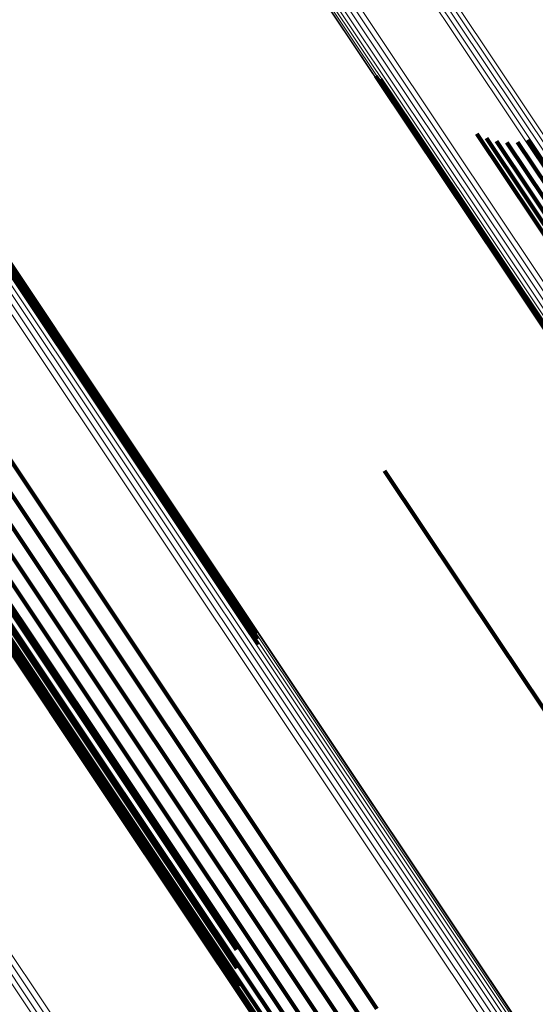
# Model space of a CAD drawing. Units: metres. Extents: x 0.157 to 0.44, y 0.124 to 0.509.
# Drawn here: x 0.371 to 0.379, y 0.167 to 0.183 of the extents above; entities that cross this region are included whole.
import ezdxf

# ---------------------------------------------------------------- set-up
doc = ezdxf.new("R2010")
doc.units = ezdxf.units.M
doc.linetypes.add('AUSGEZOGEN', pattern=[0])
doc.linetypes.add('VERDECKT2_S2', pattern=[0.036, 0.02, -0.016])
doc.layers.add('Standard', color=7, linetype='AUSGEZOGEN', lineweight=13)

msp = doc.modelspace()

# ---------------------------------------------------------------- linework, layer by layer
at = {"layer": 'Standard', "color": 253, "linetype": 'VERDECKT2_S2', "lineweight": 140, "transparency": 33554687}
for p, q in [((0.376494, 0.182219), (0.377089, 0.181329)), ((0.376494, 0.182219), (0.377089, 0.181329)), ((0.37657, 0.182168), (0.377081, 0.181403)), ((0.37657, 0.182168), (0.377081, 0.181403)), ((0.368851, 0.181427), (0.373139, 0.175009)), ((0.368851, 0.181427), (0.373139, 0.175009)), ((0.368925, 0.181409), (0.373215, 0.174989)), ((0.368925, 0.181409), (0.373215, 0.174989)), ((0.36899, 0.181378), (0.373281, 0.174955)), ((0.36899, 0.181378), (0.373281, 0.174955)), ((0.377081, 0.181403), (0.380631, 0.176089)), ((0.377081, 0.181403), (0.380631, 0.176089)), ((0.377089, 0.181329), (0.380641, 0.176014)), ((0.377089, 0.181329), (0.380641, 0.176014)), ((0.378152, 0.181272), (0.380582, 0.177635)), ((0.378152, 0.181272), (0.380582, 0.177635)), ((0.378309, 0.181199), (0.380591, 0.177784)), ((0.378309, 0.181199), (0.380591, 0.177784)), ((0.378475, 0.181151), (0.380625, 0.177934)), ((0.378475, 0.181151), (0.380625, 0.177934)), ((0.378647, 0.181131), (0.380683, 0.178083)), ((0.378647, 0.181131), (0.380683, 0.178083)), ((0.37882, 0.181138), (0.380766, 0.178226)), ((0.37882, 0.181138), (0.380766, 0.178226)), ((0.378989, 0.181172), (0.380869, 0.178359)), ((0.378989, 0.181172), (0.380869, 0.178359)), ((0.368924, 0.178256), (0.372841, 0.172393)), ((0.368924, 0.178256), (0.372841, 0.172393)), ((0.368687, 0.178074), (0.372605, 0.172211)), ((0.368687, 0.178074), (0.372605, 0.172211)), ((0.368478, 0.177867), (0.372397, 0.172002)), ((0.368478, 0.177867), (0.372397, 0.172002)), ((0.368304, 0.177639), (0.372225, 0.171771)), ((0.368304, 0.177639), (0.372225, 0.171771)), ((0.368168, 0.177398), (0.372093, 0.171525)), ((0.368168, 0.177398), (0.372093, 0.171525)), ((0.368076, 0.17715), (0.372005, 0.171271)), ((0.368076, 0.17715), (0.372005, 0.171271)), ((0.36803, 0.176903), (0.371963, 0.171017)), ((0.36803, 0.176903), (0.371963, 0.171017)), ((0.368032, 0.176664), (0.371969, 0.170771)), ((0.368032, 0.176664), (0.371969, 0.170771)), ((0.36808, 0.176441), (0.372023, 0.170539)), ((0.36808, 0.176441), (0.372023, 0.170539)), ((0.368175, 0.176239), (0.372124, 0.170329)), ((0.368175, 0.176239), (0.372124, 0.170329)), ((0.368313, 0.176064), (0.372267, 0.170146)), ((0.368313, 0.176064), (0.372267, 0.170146)), ((0.368489, 0.175922), (0.372449, 0.169996)), ((0.368489, 0.175922), (0.372449, 0.169996)), ((0.3687, 0.175818), (0.372665, 0.169884)), ((0.3687, 0.175818), (0.372665, 0.169884)), ((0.368939, 0.175753), (0.372908, 0.169812)), ((0.368939, 0.175753), (0.372908, 0.169812)), ((0.376635, 0.17574), (0.378501, 0.172949)), ((0.376635, 0.17574), (0.378501, 0.172949)), ((0.373139, 0.175009), (0.374557, 0.172887)), ((0.373139, 0.175009), (0.374557, 0.172887)), ((0.373215, 0.174989), (0.374555, 0.172982)), ((0.373215, 0.174989), (0.374555, 0.172982)), ((0.373281, 0.174955), (0.374537, 0.173075)), ((0.373281, 0.174955), (0.374537, 0.173075)), ((0.378501, 0.172949), (0.381451, 0.168533)), ((0.378501, 0.172949), (0.381451, 0.168533)), ((0.372841, 0.172393), (0.376507, 0.166907)), ((0.372841, 0.172393), (0.376507, 0.166907)), ((0.372605, 0.172211), (0.376271, 0.166724)), ((0.372605, 0.172211), (0.376271, 0.166724)), ((0.372397, 0.172002), (0.376065, 0.166513)), ((0.372397, 0.172002), (0.376065, 0.166513)), ((0.372225, 0.171771), (0.375895, 0.166278)), ((0.372225, 0.171771), (0.375895, 0.166278)), ((0.372093, 0.171525), (0.375765, 0.166028)), ((0.372093, 0.171525), (0.375765, 0.166028)), ((0.372005, 0.171271), (0.375481, 0.166068)), ((0.372005, 0.171271), (0.375481, 0.166068)), ((0.371963, 0.171017), (0.375201, 0.166172)), ((0.371963, 0.171017), (0.375201, 0.166172)), ((0.371969, 0.170771), (0.374942, 0.166322)), ((0.371969, 0.170771), (0.374942, 0.166322)), ((0.372023, 0.170539), (0.374713, 0.166514)), ((0.372023, 0.170539), (0.374713, 0.166514)), ((0.372124, 0.170329), (0.37452, 0.166742)), ((0.372124, 0.170329), (0.37452, 0.166742)), ((0.372267, 0.170146), (0.374369, 0.167)), ((0.372267, 0.170146), (0.374369, 0.167)), ((0.372449, 0.169996), (0.374264, 0.16728)), ((0.372449, 0.169996), (0.374264, 0.16728)), ((0.372665, 0.169884), (0.374209, 0.167573)), ((0.372665, 0.169884), (0.374209, 0.167573)), ((0.372908, 0.169812), (0.374204, 0.167872)), ((0.372908, 0.169812), (0.374204, 0.167872))]:
    msp.add_line(p, q, dxfattribs=at)
at = {"layer": 'Standard', "color": 7, "linetype": 'AUSGEZOGEN', "lineweight": 13, "transparency": 33554687}
for points in [[(0.333722, 0.233954), (0.339189, 0.225772), (0.344556, 0.217739), (0.349801, 0.209889), (0.354901, 0.202258), (0.359831, 0.194878), (0.364572, 0.187782), (0.369104, 0.181001), (0.373406, 0.174563), (0.377463, 0.168491), (0.381259, 0.162809), (0.384783, 0.157535), (0.388024, 0.152685), (0.390974, 0.148269), (0.393629, 0.144297), (0.395984, 0.140771), (0.398041, 0.137693), (0.3998, 0.13506), (0.401266, 0.132866), (0.402445, 0.131103), (0.403344, 0.129757), (0.403972, 0.128817), (0.40434, 0.128266), (0.40446, 0.128086)], [(0.333722, 0.233954), (0.339189, 0.225772), (0.344556, 0.217739), (0.349801, 0.209889), (0.354901, 0.202258), (0.359831, 0.194878), (0.364572, 0.187782), (0.369104, 0.181001), (0.373406, 0.174563), (0.377463, 0.168491), (0.381259, 0.162809), (0.384783, 0.157535), (0.388024, 0.152685), (0.390974, 0.148269), (0.393629, 0.144297), (0.395984, 0.140771), (0.398041, 0.137693), (0.3998, 0.13506), (0.401266, 0.132866), (0.402445, 0.131103), (0.403344, 0.129757), (0.403972, 0.128817), (0.40434, 0.128266), (0.40446, 0.128086)], [(0.333625, 0.233831), (0.339094, 0.225645), (0.344465, 0.217607), (0.349713, 0.209753), (0.354815, 0.202118), (0.359748, 0.194734), (0.364492, 0.187635), (0.369025, 0.18085), (0.37333, 0.174408), (0.377389, 0.168333), (0.381187, 0.162648), (0.384713, 0.157372), (0.387956, 0.152519), (0.390908, 0.148101), (0.393563, 0.144126), (0.39592, 0.140598), (0.397978, 0.137519), (0.399738, 0.134885), (0.401205, 0.132689), (0.402384, 0.130925), (0.403283, 0.129579), (0.403912, 0.128638), (0.404281, 0.128087), (0.404401, 0.127907)], [(0.333625, 0.233831), (0.339094, 0.225645), (0.344465, 0.217607), (0.349713, 0.209753), (0.354815, 0.202118), (0.359748, 0.194734), (0.364492, 0.187635), (0.369025, 0.18085), (0.37333, 0.174408), (0.377389, 0.168333), (0.381187, 0.162648), (0.384713, 0.157372), (0.387956, 0.152519), (0.390908, 0.148101), (0.393563, 0.144126), (0.39592, 0.140598), (0.397978, 0.137519), (0.399738, 0.134885), (0.401205, 0.132689), (0.402384, 0.130925), (0.403283, 0.129579), (0.403912, 0.128638), (0.404281, 0.128087), (0.404401, 0.127907)], [(0.333679, 0.233893), (0.339147, 0.225709), (0.344517, 0.217673), (0.349763, 0.209821), (0.354864, 0.202187), (0.359796, 0.194805), (0.364539, 0.187708), (0.369071, 0.180925), (0.373375, 0.174484), (0.377433, 0.168411), (0.38123, 0.162727), (0.384755, 0.157452), (0.387997, 0.1526), (0.390948, 0.148183), (0.393604, 0.144209), (0.39596, 0.140683), (0.398017, 0.137604), (0.399777, 0.13497), (0.401243, 0.132775), (0.402422, 0.131011), (0.403321, 0.129666), (0.40395, 0.128725), (0.404318, 0.128174), (0.404438, 0.127994)], [(0.333679, 0.233893), (0.339147, 0.225709), (0.344517, 0.217673), (0.349763, 0.209821), (0.354864, 0.202187), (0.359796, 0.194805), (0.364539, 0.187708), (0.369071, 0.180925), (0.373375, 0.174484), (0.377433, 0.168411), (0.38123, 0.162727), (0.384755, 0.157452), (0.387997, 0.1526), (0.390948, 0.148183), (0.393604, 0.144209), (0.39596, 0.140683), (0.398017, 0.137604), (0.399777, 0.13497), (0.401243, 0.132775), (0.402422, 0.131011), (0.403321, 0.129666), (0.40395, 0.128725), (0.404318, 0.128174), (0.404438, 0.127994)], [(0.333488, 0.233711), (0.33896, 0.225523), (0.344331, 0.217483), (0.349581, 0.209627), (0.354684, 0.201989), (0.359619, 0.194604), (0.364364, 0.187503), (0.368898, 0.180716), (0.373204, 0.174272), (0.377264, 0.168196), (0.381064, 0.162509), (0.38459, 0.157231), (0.387834, 0.152377), (0.390787, 0.147958), (0.393443, 0.143982), (0.395801, 0.140453), (0.397859, 0.137373), (0.39962, 0.134738), (0.401087, 0.132542), (0.402266, 0.130777), (0.403166, 0.129431), (0.403795, 0.12849), (0.404163, 0.127938), (0.404283, 0.127759)], [(0.333488, 0.233711), (0.33896, 0.225523), (0.344331, 0.217483), (0.349581, 0.209627), (0.354684, 0.201989), (0.359619, 0.194604), (0.364364, 0.187503), (0.368898, 0.180716), (0.373204, 0.174272), (0.377264, 0.168196), (0.381064, 0.162509), (0.38459, 0.157231), (0.387834, 0.152377), (0.390787, 0.147958), (0.393443, 0.143982), (0.395801, 0.140453), (0.397859, 0.137373), (0.39962, 0.134738), (0.401087, 0.132542), (0.402266, 0.130777), (0.403166, 0.129431), (0.403795, 0.12849), (0.404163, 0.127938), (0.404283, 0.127759)], [(0.33356, 0.233769), (0.339031, 0.225582), (0.344402, 0.217543), (0.349651, 0.209688), (0.354754, 0.202051), (0.359688, 0.194666), (0.364433, 0.187566), (0.368967, 0.18078), (0.373272, 0.174337), (0.377332, 0.168261), (0.381131, 0.162575), (0.384657, 0.157297), (0.387901, 0.152443), (0.390853, 0.148025), (0.393509, 0.144049), (0.395867, 0.140521), (0.397925, 0.137441), (0.399685, 0.134806), (0.401152, 0.132611), (0.402332, 0.130846), (0.403231, 0.1295), (0.40386, 0.128559), (0.404228, 0.128007), (0.404348, 0.127828)], [(0.33356, 0.233769), (0.339031, 0.225582), (0.344402, 0.217543), (0.349651, 0.209688), (0.354754, 0.202051), (0.359688, 0.194666), (0.364433, 0.187566), (0.368967, 0.18078), (0.373272, 0.174337), (0.377332, 0.168261), (0.381131, 0.162575), (0.384657, 0.157297), (0.387901, 0.152443), (0.390853, 0.148025), (0.393509, 0.144049), (0.395867, 0.140521), (0.397925, 0.137441), (0.399685, 0.134806), (0.401152, 0.132611), (0.402332, 0.130846), (0.403231, 0.1295), (0.40386, 0.128559), (0.404228, 0.128007), (0.404348, 0.127828)], [(0.344296, 0.233307), (0.349479, 0.225549), (0.354544, 0.217969), (0.359468, 0.2106), (0.36423, 0.203474), (0.368808, 0.196622), (0.373183, 0.190074), (0.377338, 0.183856), (0.381255, 0.177993), (0.384922, 0.172506), (0.388324, 0.167414), (0.391454, 0.16273), (0.394303, 0.158466), (0.396866, 0.15463), (0.399141, 0.151225), (0.401127, 0.148253), (0.402826, 0.14571), (0.404242, 0.143592), (0.40538, 0.141889), (0.406248, 0.14059), (0.406854, 0.139682), (0.40721, 0.13915), (0.407326, 0.138976)], [(0.344296, 0.233307), (0.349479, 0.225549), (0.354544, 0.217969), (0.359468, 0.2106), (0.36423, 0.203474), (0.368808, 0.196622), (0.373183, 0.190074), (0.377338, 0.183856), (0.381255, 0.177993), (0.384922, 0.172506), (0.388324, 0.167414), (0.391454, 0.16273), (0.394303, 0.158466), (0.396866, 0.15463), (0.399141, 0.151225), (0.401127, 0.148253), (0.402826, 0.14571), (0.404242, 0.143592), (0.40538, 0.141889), (0.406248, 0.14059), (0.406854, 0.139682), (0.40721, 0.13915), (0.407326, 0.138976)], [(0.344366, 0.233337), (0.34955, 0.225579), (0.354616, 0.217998), (0.35954, 0.210627), (0.364303, 0.2035), (0.368882, 0.196648), (0.373258, 0.190099), (0.377413, 0.18388), (0.381331, 0.178016), (0.384997, 0.172529), (0.388401, 0.167435), (0.391531, 0.162751), (0.39438, 0.158486), (0.396944, 0.154649), (0.399219, 0.151244), (0.401205, 0.148272), (0.402904, 0.145729), (0.40432, 0.14361), (0.405458, 0.141907), (0.406326, 0.140608), (0.406933, 0.1397), (0.407289, 0.139167), (0.407405, 0.138994)], [(0.344366, 0.233337), (0.34955, 0.225579), (0.354616, 0.217998), (0.35954, 0.210627), (0.364303, 0.2035), (0.368882, 0.196648), (0.373258, 0.190099), (0.377413, 0.18388), (0.381331, 0.178016), (0.384997, 0.172529), (0.388401, 0.167435), (0.391531, 0.162751), (0.39438, 0.158486), (0.396944, 0.154649), (0.399219, 0.151244), (0.401205, 0.148272), (0.402904, 0.145729), (0.40432, 0.14361), (0.405458, 0.141907), (0.406326, 0.140608), (0.406933, 0.1397), (0.407289, 0.139167), (0.407405, 0.138994)], [(0.344435, 0.233361), (0.34962, 0.225601), (0.354686, 0.218018), (0.359612, 0.210647), (0.364375, 0.203518), (0.368955, 0.196664), (0.373331, 0.190114), (0.377487, 0.183894), (0.381406, 0.178029), (0.385074, 0.172541), (0.388478, 0.167446), (0.391608, 0.162761), (0.394458, 0.158496), (0.397022, 0.154658), (0.399298, 0.151252), (0.401285, 0.148279), (0.402984, 0.145736), (0.4044, 0.143617), (0.405538, 0.141913), (0.406407, 0.140614), (0.407013, 0.139705), (0.407369, 0.139173), (0.407485, 0.138999)], [(0.344435, 0.233361), (0.34962, 0.225601), (0.354686, 0.218018), (0.359612, 0.210647), (0.364375, 0.203518), (0.368955, 0.196664), (0.373331, 0.190114), (0.377487, 0.183894), (0.381406, 0.178029), (0.385074, 0.172541), (0.388478, 0.167446), (0.391608, 0.162761), (0.394458, 0.158496), (0.397022, 0.154658), (0.399298, 0.151252), (0.401285, 0.148279), (0.402984, 0.145736), (0.4044, 0.143617), (0.405538, 0.141913), (0.406407, 0.140614), (0.407013, 0.139705), (0.407369, 0.139173), (0.407485, 0.138999)], [(0.344158, 0.233227), (0.34934, 0.225471), (0.354404, 0.217892), (0.359328, 0.210523), (0.364089, 0.203398), (0.368667, 0.196547), (0.373042, 0.189999), (0.377196, 0.183782), (0.381113, 0.17792), (0.384778, 0.172434), (0.388181, 0.167342), (0.39131, 0.162658), (0.394159, 0.158395), (0.396722, 0.154559), (0.398996, 0.151155), (0.400982, 0.148183), (0.402681, 0.145641), (0.404096, 0.143523), (0.405234, 0.14182), (0.406102, 0.140521), (0.406709, 0.139613), (0.407064, 0.139081), (0.40718, 0.138907)], [(0.344158, 0.233227), (0.34934, 0.225471), (0.354404, 0.217892), (0.359328, 0.210523), (0.364089, 0.203398), (0.368667, 0.196547), (0.373042, 0.189999), (0.377196, 0.183782), (0.381113, 0.17792), (0.384778, 0.172434), (0.388181, 0.167342), (0.39131, 0.162658), (0.394159, 0.158395), (0.396722, 0.154559), (0.398996, 0.151155), (0.400982, 0.148183), (0.402681, 0.145641), (0.404096, 0.143523), (0.405234, 0.14182), (0.406102, 0.140521), (0.406709, 0.139613), (0.407064, 0.139081), (0.40718, 0.138907)], [(0.344226, 0.23327), (0.349409, 0.225513), (0.354473, 0.217934), (0.359397, 0.210565), (0.364158, 0.203439), (0.368736, 0.196588), (0.373111, 0.190041), (0.377265, 0.183823), (0.381182, 0.177961), (0.384848, 0.172475), (0.388251, 0.167382), (0.39138, 0.162699), (0.394229, 0.158435), (0.396792, 0.1546), (0.399066, 0.151195), (0.401052, 0.148223), (0.402751, 0.145681), (0.404167, 0.143563), (0.405304, 0.14186), (0.406172, 0.140561), (0.406779, 0.139653), (0.407134, 0.139121), (0.40725, 0.138947)], [(0.344226, 0.23327), (0.349409, 0.225513), (0.354473, 0.217934), (0.359397, 0.210565), (0.364158, 0.203439), (0.368736, 0.196588), (0.373111, 0.190041), (0.377265, 0.183823), (0.381182, 0.177961), (0.384848, 0.172475), (0.388251, 0.167382), (0.39138, 0.162699), (0.394229, 0.158435), (0.396792, 0.1546), (0.399066, 0.151195), (0.401052, 0.148223), (0.402751, 0.145681), (0.404167, 0.143563), (0.405304, 0.14186), (0.406172, 0.140561), (0.406779, 0.139653), (0.407134, 0.139121), (0.40725, 0.138947)], [(0.328668, 0.230087), (0.334159, 0.221868), (0.339551, 0.213799), (0.34482, 0.205914), (0.349942, 0.198248), (0.354895, 0.190835), (0.359658, 0.183707), (0.364209, 0.176895), (0.368531, 0.170427), (0.372606, 0.164328), (0.37642, 0.158621), (0.37996, 0.153323), (0.383215, 0.148451), (0.386179, 0.144015), (0.388846, 0.140025), (0.391212, 0.136483), (0.393278, 0.133391), (0.395045, 0.130746), (0.396518, 0.128542), (0.397702, 0.126771), (0.398604, 0.12542), (0.399235, 0.124475), (0.399605, 0.123921), (0.399726, 0.123741)], [(0.328668, 0.230087), (0.334159, 0.221868), (0.339551, 0.213799), (0.34482, 0.205914), (0.349942, 0.198248), (0.354895, 0.190835), (0.359658, 0.183707), (0.364209, 0.176895), (0.368531, 0.170427), (0.372606, 0.164328), (0.37642, 0.158621), (0.37996, 0.153323), (0.383215, 0.148451), (0.386179, 0.144015), (0.388846, 0.140025), (0.391212, 0.136483), (0.393278, 0.133391), (0.395045, 0.130746), (0.396518, 0.128542), (0.397702, 0.126771), (0.398604, 0.12542), (0.399235, 0.124475), (0.399605, 0.123921), (0.399726, 0.123741)], [(0.328743, 0.230133), (0.334235, 0.221914), (0.339627, 0.213844), (0.344896, 0.205958), (0.350019, 0.198292), (0.354972, 0.190879), (0.359735, 0.183751), (0.364287, 0.176939), (0.368608, 0.170471), (0.372684, 0.164372), (0.376498, 0.158664), (0.380038, 0.153366), (0.383293, 0.148493), (0.386257, 0.144057), (0.388924, 0.140067), (0.39129, 0.136525), (0.393356, 0.133433), (0.395124, 0.130788), (0.396596, 0.128584), (0.39778, 0.126812), (0.398683, 0.125461), (0.399314, 0.124516), (0.399684, 0.123963), (0.399805, 0.123782)], [(0.328743, 0.230133), (0.334235, 0.221914), (0.339627, 0.213844), (0.344896, 0.205958), (0.350019, 0.198292), (0.354972, 0.190879), (0.359735, 0.183751), (0.364287, 0.176939), (0.368608, 0.170471), (0.372684, 0.164372), (0.376498, 0.158664), (0.380038, 0.153366), (0.383293, 0.148493), (0.386257, 0.144057), (0.388924, 0.140067), (0.39129, 0.136525), (0.393356, 0.133433), (0.395124, 0.130788), (0.396596, 0.128584), (0.39778, 0.126812), (0.398683, 0.125461), (0.399314, 0.124516), (0.399684, 0.123963), (0.399805, 0.123782)], [(0.328816, 0.230184), (0.334308, 0.221965), (0.3397, 0.213895), (0.344969, 0.20601), (0.350091, 0.198344), (0.355044, 0.190931), (0.359807, 0.183803), (0.364358, 0.176991), (0.36868, 0.170523), (0.372755, 0.164424), (0.376569, 0.158716), (0.380109, 0.153418), (0.383365, 0.148546), (0.386329, 0.14411), (0.388995, 0.14012), (0.391362, 0.136578), (0.393427, 0.133486), (0.395195, 0.130841), (0.396667, 0.128637), (0.397851, 0.126866), (0.398754, 0.125514), (0.399385, 0.12457), (0.399755, 0.124016), (0.399876, 0.123836)], [(0.328816, 0.230184), (0.334308, 0.221965), (0.3397, 0.213895), (0.344969, 0.20601), (0.350091, 0.198344), (0.355044, 0.190931), (0.359807, 0.183803), (0.364358, 0.176991), (0.36868, 0.170523), (0.372755, 0.164424), (0.376569, 0.158716), (0.380109, 0.153418), (0.383365, 0.148546), (0.386329, 0.14411), (0.388995, 0.14012), (0.391362, 0.136578), (0.393427, 0.133486), (0.395195, 0.130841), (0.396667, 0.128637), (0.397851, 0.126866), (0.398754, 0.125514), (0.399385, 0.12457), (0.399755, 0.124016), (0.399876, 0.123836)], [(0.328591, 0.230048), (0.334082, 0.22183), (0.339473, 0.213761), (0.344742, 0.205877), (0.349863, 0.198212), (0.354816, 0.190799), (0.359578, 0.183673), (0.364129, 0.176862), (0.36845, 0.170394), (0.372525, 0.164296), (0.376338, 0.158589), (0.379878, 0.153292), (0.383133, 0.14842), (0.386096, 0.143985), (0.388762, 0.139995), (0.391128, 0.136454), (0.393194, 0.133362), (0.394961, 0.130718), (0.396434, 0.128514), (0.397617, 0.126743), (0.39852, 0.125392), (0.399151, 0.124447), (0.399521, 0.123893), (0.399641, 0.123713)], [(0.328591, 0.230048), (0.334082, 0.22183), (0.339473, 0.213761), (0.344742, 0.205877), (0.349863, 0.198212), (0.354816, 0.190799), (0.359578, 0.183673), (0.364129, 0.176862), (0.36845, 0.170394), (0.372525, 0.164296), (0.376338, 0.158589), (0.379878, 0.153292), (0.383133, 0.14842), (0.386096, 0.143985), (0.388762, 0.139995), (0.391128, 0.136454), (0.393194, 0.133362), (0.394961, 0.130718), (0.396434, 0.128514), (0.397617, 0.126743), (0.39852, 0.125392), (0.399151, 0.124447), (0.399521, 0.123893), (0.399641, 0.123713)], [(0.346314, 0.227352), (0.351223, 0.220005), (0.355995, 0.212863), (0.36061, 0.205956), (0.365047, 0.199316), (0.369288, 0.192969), (0.373314, 0.186943), (0.377111, 0.181261), (0.380664, 0.175943), (0.383962, 0.171007), (0.386995, 0.166468), (0.389757, 0.162335), (0.392241, 0.158617), (0.394446, 0.155318), (0.39637, 0.152437), (0.398017, 0.149973), (0.399389, 0.14792), (0.400492, 0.146269), (0.401333, 0.14501), (0.401921, 0.14413), (0.402266, 0.143614), (0.402378, 0.143446)], [(0.346314, 0.227352), (0.351223, 0.220005), (0.355995, 0.212863), (0.36061, 0.205956), (0.365047, 0.199316), (0.369288, 0.192969), (0.373314, 0.186943), (0.377111, 0.181261), (0.380664, 0.175943), (0.383962, 0.171007), (0.386995, 0.166468), (0.389757, 0.162335), (0.392241, 0.158617), (0.394446, 0.155318), (0.39637, 0.152437), (0.398017, 0.149973), (0.399389, 0.14792), (0.400492, 0.146269), (0.401333, 0.14501), (0.401921, 0.14413), (0.402266, 0.143614), (0.402378, 0.143446)], [(0.346843, 0.227338), (0.351766, 0.219969), (0.356553, 0.212806), (0.361181, 0.205879), (0.365632, 0.199218), (0.369885, 0.192853), (0.373923, 0.186809), (0.377732, 0.18111), (0.381295, 0.175776), (0.384603, 0.170826), (0.387645, 0.166272), (0.390415, 0.162128), (0.392907, 0.158399), (0.395118, 0.155089), (0.397048, 0.1522), (0.3987, 0.149728), (0.400076, 0.147669), (0.401182, 0.146013), (0.402026, 0.144751), (0.402616, 0.143868), (0.402961, 0.143351), (0.403074, 0.143182)], [(0.346843, 0.227338), (0.351766, 0.219969), (0.356553, 0.212806), (0.361181, 0.205879), (0.365632, 0.199218), (0.369885, 0.192853), (0.373923, 0.186809), (0.377732, 0.18111), (0.381295, 0.175776), (0.384603, 0.170826), (0.387645, 0.166272), (0.390415, 0.162128), (0.392907, 0.158399), (0.395118, 0.155089), (0.397048, 0.1522), (0.3987, 0.149728), (0.400076, 0.147669), (0.401182, 0.146013), (0.402026, 0.144751), (0.402616, 0.143868), (0.402961, 0.143351), (0.403074, 0.143182)], [(0.346336, 0.227311), (0.351247, 0.219961), (0.356021, 0.212816), (0.360638, 0.205906), (0.365077, 0.199263), (0.36932, 0.192914), (0.373348, 0.186885), (0.377147, 0.1812), (0.380701, 0.17588), (0.384001, 0.170942), (0.387035, 0.1664), (0.389798, 0.162266), (0.392283, 0.158546), (0.394489, 0.155245), (0.396415, 0.152363), (0.398062, 0.149898), (0.399434, 0.147844), (0.400538, 0.146192), (0.401379, 0.144933), (0.401968, 0.144053), (0.402313, 0.143536), (0.402425, 0.143368)], [(0.346336, 0.227311), (0.351247, 0.219961), (0.356021, 0.212816), (0.360638, 0.205906), (0.365077, 0.199263), (0.36932, 0.192914), (0.373348, 0.186885), (0.377147, 0.1812), (0.380701, 0.17588), (0.384001, 0.170942), (0.387035, 0.1664), (0.389798, 0.162266), (0.392283, 0.158546), (0.394489, 0.155245), (0.396415, 0.152363), (0.398062, 0.149898), (0.399434, 0.147844), (0.400538, 0.146192), (0.401379, 0.144933), (0.401968, 0.144053), (0.402313, 0.143536), (0.402425, 0.143368)], [(0.34637, 0.227279), (0.351283, 0.219926), (0.35606, 0.212778), (0.360679, 0.205865), (0.36512, 0.199218), (0.369364, 0.192866), (0.373394, 0.186835), (0.377194, 0.181148), (0.380751, 0.175825), (0.384052, 0.170885), (0.387088, 0.166341), (0.389851, 0.162205), (0.392338, 0.158484), (0.394544, 0.155181), (0.396471, 0.152298), (0.398119, 0.149832), (0.399492, 0.147777), (0.400596, 0.146124), (0.401438, 0.144865), (0.402026, 0.143984), (0.402371, 0.143467), (0.402484, 0.143299)], [(0.34637, 0.227279), (0.351283, 0.219926), (0.35606, 0.212778), (0.360679, 0.205865), (0.36512, 0.199218), (0.369364, 0.192866), (0.373394, 0.186835), (0.377194, 0.181148), (0.380751, 0.175825), (0.384052, 0.170885), (0.387088, 0.166341), (0.389851, 0.162205), (0.392338, 0.158484), (0.394544, 0.155181), (0.396471, 0.152298), (0.398119, 0.149832), (0.399492, 0.147777), (0.400596, 0.146124), (0.401438, 0.144865), (0.402026, 0.143984), (0.402371, 0.143467), (0.402484, 0.143299)], [(0.346416, 0.227257), (0.351331, 0.219901), (0.35611, 0.212749), (0.360731, 0.205833), (0.365174, 0.199184), (0.36942, 0.192829), (0.373451, 0.186795), (0.377253, 0.181106), (0.380811, 0.175781), (0.384114, 0.170838), (0.387151, 0.166293), (0.389916, 0.162155), (0.392403, 0.158432), (0.394611, 0.155128), (0.396538, 0.152244), (0.398187, 0.149776), (0.399561, 0.14772), (0.400665, 0.146067), (0.401507, 0.144807), (0.402096, 0.143926), (0.402441, 0.143409), (0.402554, 0.143241)], [(0.346416, 0.227257), (0.351331, 0.219901), (0.35611, 0.212749), (0.360731, 0.205833), (0.365174, 0.199184), (0.36942, 0.192829), (0.373451, 0.186795), (0.377253, 0.181106), (0.380811, 0.175781), (0.384114, 0.170838), (0.387151, 0.166293), (0.389916, 0.162155), (0.392403, 0.158432), (0.394611, 0.155128), (0.396538, 0.152244), (0.398187, 0.149776), (0.399561, 0.14772), (0.400665, 0.146067), (0.401507, 0.144807), (0.402096, 0.143926), (0.402441, 0.143409), (0.402554, 0.143241)], [(0.346472, 0.227245), (0.351389, 0.219886), (0.356169, 0.212731), (0.360792, 0.205813), (0.365237, 0.199161), (0.369485, 0.192803), (0.373518, 0.186767), (0.377322, 0.181075), (0.380881, 0.175748), (0.384185, 0.170804), (0.387223, 0.166256), (0.389989, 0.162117), (0.392478, 0.158392), (0.394686, 0.155087), (0.396614, 0.152201), (0.398263, 0.149733), (0.399638, 0.147676), (0.400743, 0.146023), (0.401585, 0.144762), (0.402174, 0.14388), (0.40252, 0.143363), (0.402632, 0.143195)], [(0.346472, 0.227245), (0.351389, 0.219886), (0.356169, 0.212731), (0.360792, 0.205813), (0.365237, 0.199161), (0.369485, 0.192803), (0.373518, 0.186767), (0.377322, 0.181075), (0.380881, 0.175748), (0.384185, 0.170804), (0.387223, 0.166256), (0.389989, 0.162117), (0.392478, 0.158392), (0.394686, 0.155087), (0.396614, 0.152201), (0.398263, 0.149733), (0.399638, 0.147676), (0.400743, 0.146023), (0.401585, 0.144762), (0.402174, 0.14388), (0.40252, 0.143363), (0.402632, 0.143195)], [(0.346536, 0.227243), (0.351455, 0.219881), (0.356238, 0.212724), (0.360862, 0.205803), (0.365308, 0.199149), (0.369558, 0.192789), (0.373593, 0.18675), (0.377397, 0.181056), (0.380958, 0.175727), (0.384263, 0.170781), (0.387302, 0.166232), (0.390069, 0.162091), (0.392559, 0.158365), (0.394768, 0.155059), (0.396697, 0.152172), (0.398347, 0.149703), (0.399722, 0.147645), (0.400827, 0.145991), (0.40167, 0.14473), (0.402259, 0.143848), (0.402605, 0.143331), (0.402717, 0.143163)], [(0.346536, 0.227243), (0.351455, 0.219881), (0.356238, 0.212724), (0.360862, 0.205803), (0.365308, 0.199149), (0.369558, 0.192789), (0.373593, 0.18675), (0.377397, 0.181056), (0.380958, 0.175727), (0.384263, 0.170781), (0.387302, 0.166232), (0.390069, 0.162091), (0.392559, 0.158365), (0.394768, 0.155059), (0.396697, 0.152172), (0.398347, 0.149703), (0.399722, 0.147645), (0.400827, 0.145991), (0.40167, 0.14473), (0.402259, 0.143848), (0.402605, 0.143331), (0.402717, 0.143163)], [(0.346608, 0.227252), (0.351528, 0.219888), (0.356312, 0.212728), (0.360938, 0.205805), (0.365386, 0.199149), (0.369636, 0.192787), (0.373673, 0.186746), (0.377479, 0.18105), (0.38104, 0.17572), (0.384346, 0.170772), (0.387387, 0.166222), (0.390155, 0.16208), (0.392645, 0.158353), (0.394855, 0.155045), (0.396784, 0.152157), (0.398435, 0.149687), (0.39981, 0.147629), (0.400916, 0.145975), (0.401759, 0.144713), (0.402348, 0.143831), (0.402694, 0.143313), (0.402806, 0.143145)], [(0.346608, 0.227252), (0.351528, 0.219888), (0.356312, 0.212728), (0.360938, 0.205805), (0.365386, 0.199149), (0.369636, 0.192787), (0.373673, 0.186746), (0.377479, 0.18105), (0.38104, 0.17572), (0.384346, 0.170772), (0.387387, 0.166222), (0.390155, 0.16208), (0.392645, 0.158353), (0.394855, 0.155045), (0.396784, 0.152157), (0.398435, 0.149687), (0.39981, 0.147629), (0.400916, 0.145975), (0.401759, 0.144713), (0.402348, 0.143831), (0.402694, 0.143313), (0.402806, 0.143145)], [(0.346684, 0.227271), (0.351606, 0.219905), (0.356391, 0.212744), (0.361018, 0.205819), (0.365467, 0.19916), (0.369719, 0.192797), (0.373756, 0.186755), (0.377563, 0.181058), (0.381126, 0.175726), (0.384432, 0.170777), (0.387474, 0.166225), (0.390242, 0.162082), (0.392733, 0.158354), (0.394944, 0.155045), (0.396874, 0.152157), (0.398524, 0.149686), (0.3999, 0.147628), (0.401006, 0.145973), (0.401849, 0.14471), (0.402439, 0.143828), (0.402784, 0.143311), (0.402897, 0.143142)], [(0.346684, 0.227271), (0.351606, 0.219905), (0.356391, 0.212744), (0.361018, 0.205819), (0.365467, 0.19916), (0.369719, 0.192797), (0.373756, 0.186755), (0.377563, 0.181058), (0.381126, 0.175726), (0.384432, 0.170777), (0.387474, 0.166225), (0.390242, 0.162082), (0.392733, 0.158354), (0.394944, 0.155045), (0.396874, 0.152157), (0.398524, 0.149686), (0.3999, 0.147628), (0.401006, 0.145973), (0.401849, 0.14471), (0.402439, 0.143828), (0.402784, 0.143311), (0.402897, 0.143142)], [(0.346763, 0.2273), (0.351686, 0.219932), (0.356472, 0.21277), (0.3611, 0.205843), (0.36555, 0.199184), (0.369802, 0.192819), (0.37384, 0.186776), (0.377648, 0.181078), (0.381211, 0.175745), (0.384519, 0.170795), (0.387561, 0.166242), (0.39033, 0.162098), (0.392821, 0.158369), (0.395032, 0.15506), (0.396962, 0.152171), (0.398614, 0.1497), (0.39999, 0.147641), (0.401096, 0.145986), (0.401939, 0.144723), (0.402529, 0.143841), (0.402875, 0.143323), (0.402987, 0.143155)], [(0.346763, 0.2273), (0.351686, 0.219932), (0.356472, 0.21277), (0.3611, 0.205843), (0.36555, 0.199184), (0.369802, 0.192819), (0.37384, 0.186776), (0.377648, 0.181078), (0.381211, 0.175745), (0.384519, 0.170795), (0.387561, 0.166242), (0.39033, 0.162098), (0.392821, 0.158369), (0.395032, 0.15506), (0.396962, 0.152171), (0.398614, 0.1497), (0.39999, 0.147641), (0.401096, 0.145986), (0.401939, 0.144723), (0.402529, 0.143841), (0.402875, 0.143323), (0.402987, 0.143155)], [(0.339189, 0.226015), (0.344546, 0.217998), (0.349781, 0.210164), (0.35487, 0.202548), (0.35979, 0.195184), (0.364522, 0.188103), (0.369044, 0.181335), (0.373337, 0.17491), (0.377386, 0.16885), (0.381175, 0.16318), (0.384691, 0.157917), (0.387926, 0.153076), (0.39087, 0.14867), (0.393519, 0.144705), (0.39587, 0.141187), (0.397923, 0.138115), (0.399678, 0.135487), (0.401141, 0.133298), (0.402317, 0.131538), (0.403214, 0.130195), (0.403841, 0.129257), (0.404209, 0.128707), (0.404329, 0.128528)], [(0.339189, 0.226015), (0.344546, 0.217998), (0.349781, 0.210164), (0.35487, 0.202548), (0.35979, 0.195184), (0.364522, 0.188103), (0.369044, 0.181335), (0.373337, 0.17491), (0.377386, 0.16885), (0.381175, 0.16318), (0.384691, 0.157917), (0.387926, 0.153076), (0.39087, 0.14867), (0.393519, 0.144705), (0.39587, 0.141187), (0.397923, 0.138115), (0.399678, 0.135487), (0.401141, 0.133298), (0.402317, 0.131538), (0.403214, 0.130195), (0.403841, 0.129257), (0.404209, 0.128707), (0.404329, 0.128528)], [(0.339218, 0.225982), (0.344577, 0.217961), (0.349813, 0.210124), (0.354904, 0.202505), (0.359827, 0.195137), (0.364561, 0.188053), (0.369085, 0.181282), (0.37338, 0.174854), (0.377431, 0.168792), (0.381221, 0.163119), (0.384739, 0.157853), (0.387975, 0.153011), (0.390921, 0.148602), (0.393571, 0.144636), (0.395923, 0.141116), (0.397976, 0.138043), (0.399733, 0.135414), (0.401196, 0.133224), (0.402373, 0.131463), (0.403271, 0.13012), (0.403898, 0.129181), (0.404265, 0.128631), (0.404385, 0.128451)], [(0.339218, 0.225982), (0.344577, 0.217961), (0.349813, 0.210124), (0.354904, 0.202505), (0.359827, 0.195137), (0.364561, 0.188053), (0.369085, 0.181282), (0.37338, 0.174854), (0.377431, 0.168792), (0.381221, 0.163119), (0.384739, 0.157853), (0.387975, 0.153011), (0.390921, 0.148602), (0.393571, 0.144636), (0.395923, 0.141116), (0.397976, 0.138043), (0.399733, 0.135414), (0.401196, 0.133224), (0.402373, 0.131463), (0.403271, 0.13012), (0.403898, 0.129181), (0.404265, 0.128631), (0.404385, 0.128451)], [(0.339232, 0.225939), (0.344593, 0.217915), (0.349832, 0.210074), (0.354925, 0.202452), (0.359851, 0.195081), (0.364586, 0.187994), (0.369112, 0.18122), (0.373409, 0.174789), (0.377461, 0.168724), (0.381254, 0.163049), (0.384773, 0.157781), (0.38801, 0.152937), (0.390957, 0.148526), (0.393609, 0.144558), (0.395962, 0.141036), (0.398016, 0.137962), (0.399773, 0.135332), (0.401238, 0.133141), (0.402415, 0.131379), (0.403313, 0.130036), (0.40394, 0.129096), (0.404308, 0.128546), (0.404428, 0.128366)], [(0.339232, 0.225939), (0.344593, 0.217915), (0.349832, 0.210074), (0.354925, 0.202452), (0.359851, 0.195081), (0.364586, 0.187994), (0.369112, 0.18122), (0.373409, 0.174789), (0.377461, 0.168724), (0.381254, 0.163049), (0.384773, 0.157781), (0.38801, 0.152937), (0.390957, 0.148526), (0.393609, 0.144558), (0.395962, 0.141036), (0.398016, 0.137962), (0.399773, 0.135332), (0.401238, 0.133141), (0.402415, 0.131379), (0.403313, 0.130036), (0.40394, 0.129096), (0.404308, 0.128546), (0.404428, 0.128366)], [(0.339232, 0.225889), (0.344595, 0.217862), (0.349836, 0.210018), (0.354932, 0.202392), (0.359859, 0.195018), (0.364597, 0.187928), (0.369124, 0.181151), (0.373423, 0.174717), (0.377477, 0.16865), (0.381271, 0.162973), (0.384792, 0.157703), (0.388031, 0.152856), (0.390979, 0.148444), (0.393631, 0.144474), (0.395985, 0.140951), (0.398041, 0.137875), (0.399799, 0.135244), (0.401263, 0.133052), (0.402441, 0.131289), (0.403339, 0.129945), (0.403967, 0.129006), (0.404335, 0.128455), (0.404455, 0.128275)], [(0.339232, 0.225889), (0.344595, 0.217862), (0.349836, 0.210018), (0.354932, 0.202392), (0.359859, 0.195018), (0.364597, 0.187928), (0.369124, 0.181151), (0.373423, 0.174717), (0.377477, 0.16865), (0.381271, 0.162973), (0.384792, 0.157703), (0.388031, 0.152856), (0.390979, 0.148444), (0.393631, 0.144474), (0.395985, 0.140951), (0.398041, 0.137875), (0.399799, 0.135244), (0.401263, 0.133052), (0.402441, 0.131289), (0.403339, 0.129945), (0.403967, 0.129006), (0.404335, 0.128455), (0.404455, 0.128275)], [(0.339217, 0.225833), (0.344583, 0.217802), (0.349826, 0.209955), (0.354923, 0.202326), (0.359853, 0.194949), (0.364592, 0.187857), (0.369121, 0.181078), (0.373422, 0.174641), (0.377478, 0.168572), (0.381273, 0.162892), (0.384795, 0.15762), (0.388035, 0.152771), (0.390985, 0.148357), (0.393638, 0.144386), (0.395993, 0.140861), (0.398049, 0.137785), (0.399808, 0.135153), (0.401273, 0.132959), (0.402451, 0.131196), (0.40335, 0.129852), (0.403978, 0.128912), (0.404346, 0.128361), (0.404466, 0.128181)], [(0.339217, 0.225833), (0.344583, 0.217802), (0.349826, 0.209955), (0.354923, 0.202326), (0.359853, 0.194949), (0.364592, 0.187857), (0.369121, 0.181078), (0.373422, 0.174641), (0.377478, 0.168572), (0.381273, 0.162892), (0.384795, 0.15762), (0.388035, 0.152771), (0.390985, 0.148357), (0.393638, 0.144386), (0.395993, 0.140861), (0.398049, 0.137785), (0.399808, 0.135153), (0.401273, 0.132959), (0.402451, 0.131196), (0.40335, 0.129852), (0.403978, 0.128912), (0.404346, 0.128361), (0.404466, 0.128181)]]:
    msp.add_lwpolyline(points, dxfattribs=at)

doc.saveas('drawing.dxf')
